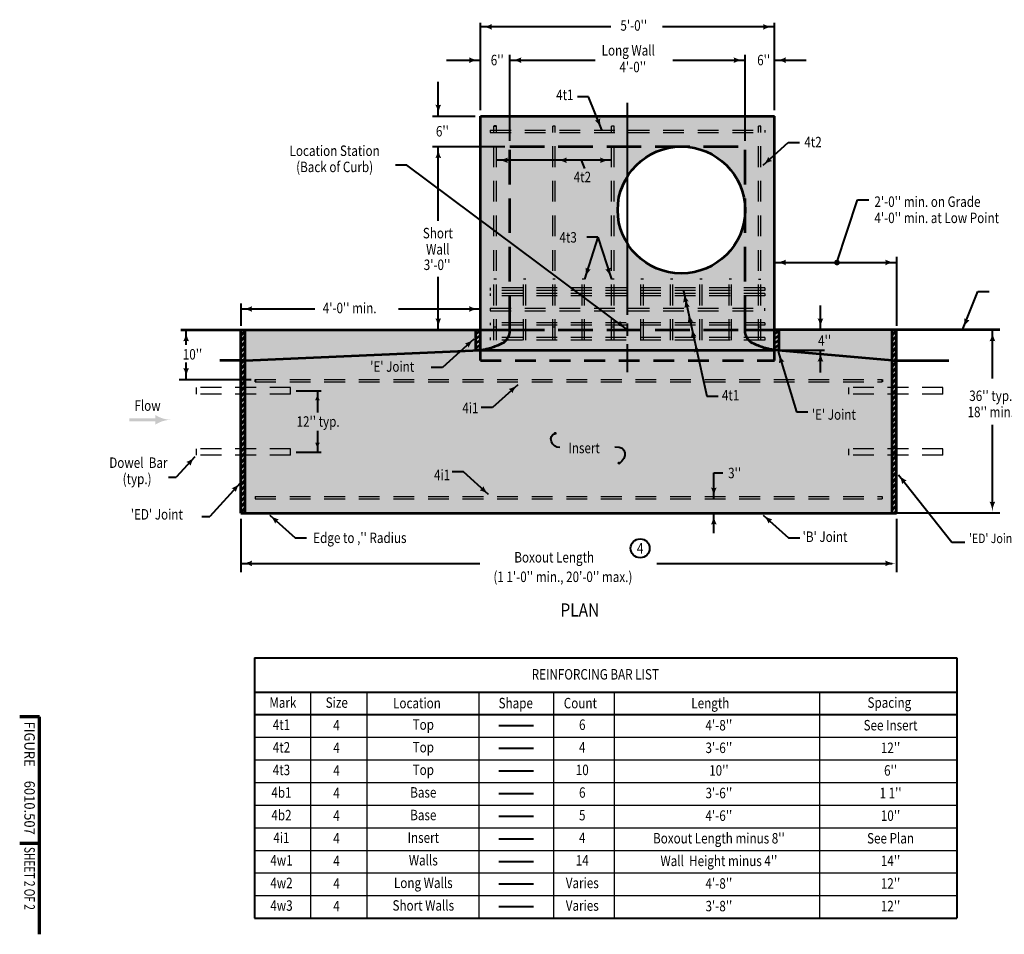
# Model space of a CAD drawing. Units: feet. Extents: x -2137151 to -2130416, y -2138504 to -2136549.
# Drawn here: x -2133551 to -2131481, y -2138504 to -2136582 of the extents above; entities that cross this region are included whole.
import ezdxf
from ezdxf.enums import TextEntityAlignment as Align

# ---------------------------------------------------------------- set-up
doc = ezdxf.new("R2010")
doc.units = ezdxf.units.FT
doc.header["$MEASUREMENT"] = 0
doc.linetypes.add('DGN Style 2', pattern=[72.71125580369564, 43.62675348221738, -29.08450232147825])
doc.linetypes.add('DGN Style 3', pattern=[101.79575812517389, 72.71125580369564, -29.08450232147825])
for name, color, linetype, lineweight in [('C_DTAL_TEXT', 7, 'Continuous', 30), ('dsnCellElements', 7, 'Continuous', 0), ('Level 1', 7, 'Continuous', 0)]:
    doc.layers.add(name, color=color, linetype=linetype, lineweight=lineweight)
doc.styles.add('Style-font001', font='font001.shx')
doc.styles.add('Style-STANDARD', font='STANDARD.shx')

# ---------------------------------------------------------------- blocks, each defined once
blk = doc.blocks.new('LT')
at = {"layer": 'dsnCellElements', "linetype": 'Continuous', "lineweight": 30}
blk.add_hatch(color=7, dxfattribs=at).paths.add_polyline_path([(-19.9999598171562, 4.999989430420101, -0.155999993748054), (-19.99996127793565, -4.999988804105669, -0.1231056342685341), (4.656612873077393e-10, -2.134591341018677e-06, -0.1231056342685341)])
blk = doc.blocks.new('ARRWRT')
at = {"layer": 'dsnCellElements', "linetype": 'Continuous', "lineweight": 30}
blk.add_hatch(color=7, dxfattribs=at).paths.add_polyline_path([(-0.0002164106369396905, -0.0001655887405620888, -0.1317858163503791), (-31.88609600360097, 9.97210527212075), (-31.885936228, 9.99998), (-31.885936228, 2.999994), (-86.88582622800001, 2.999994), (-86.88582622800001, -2.999994), (-31.885936228, -2.999994), (-31.885936228, -9.99998), (-31.88609600360101, -9.972105272120762, -0.1317858163503791), (-0.000216410636981891, 0.0001655887405620888), (0, 0)], is_closed=False)

msp = doc.modelspace()

# ---------------------------------------------------------------- hatches: boundary and pattern name
at = {"linetype": 'Continuous', "lineweight": 40}
h = msp.add_hatch(color=253, dxfattribs=at)
h.paths.add_polyline_path([(-2132582.377901718, -2137297.593376773), (-2132582.377901718, -2137276.202138437), (-2132582.377901718, -2136784.306314108), (-2131964.335103718, -2136784.306314108), (-2131964.335103718, -2137276.202138437), (-2131964.335103718, -2137297.593376773)])
h.paths.add_polyline_path([(-2132520.573621918, -2137233.432493941), (-2132520.573621918, -2136848.467196941), (-2132026.139383518, -2136848.467196941), (-2132026.139383518, -2137233.432493941)], flags=16)
h = msp.add_hatch(color=7)
edge = h.paths.add_edge_path()
edge.add_ellipse((-2132160.048656418, -2136981.687365737), major_axis=(133.9092728999995, 0), ratio=0.9948539478329139, start_angle=-269.9998951284267, end_angle=0, ccw=False)
edge.add_line((-2132160.048901519, -2136848.467196941), (-2132520.573621918, -2136848.467196941))
edge.add_line((-2132520.573621918, -2136848.467196941), (-2132520.573621918, -2137233.432493941))
edge.add_line((-2132520.573621918, -2137233.432493941), (-2132026.139383518, -2137233.432493941))
edge.add_line((-2132026.139383518, -2137233.432493941), (-2132026.139383518, -2136981.687365737))
h = msp.add_hatch(color=7)
edge = h.paths.add_edge_path()
edge.add_line((-2132026.139383518, -2136981.687365737), (-2132026.139383518, -2136848.467196941))
edge.add_line((-2132026.139383518, -2136848.467196941), (-2132160.048411316, -2136848.467196941))
edge.add_ellipse((-2132160.048656418, -2136981.687365737), major_axis=(133.9092728999995, 0), ratio=0.9948539478329139, start_angle=0, end_angle=89.99989512842672, ccw=False)
h = msp.add_hatch(color=7)
edge = h.paths.add_edge_path()
edge.add_arc((-2131832.892224588, -2137091.975773822), 6.020689421844483, 0, 360)
msp.add_hatch(color=254).paths.add_polyline_path([(-2133086.494810619, -2137618.39779094), (-2133086.494810619, -2137233.432493941), (-2132582.377901718, -2137233.432493941), (-2132582.377901718, -2137276.202138437), (-2132582.377901718, -2137297.593376773), (-2131964.335103718, -2137297.593376773), (-2131964.335103718, -2137276.202138437), (-2131964.335103718, -2137233.432493941), (-2131707.435314015, -2137233.432493941), (-2131707.435314015, -2137618.39779094)])
at = {"layer": 'Level 1', "linetype": 'Continuous', "lineweight": 53}
h = msp.add_hatch(color=7, dxfattribs=at)
edge = h.paths.add_edge_path()
edge.add_ellipse((-2132425.209986022, -2137450.946606026), major_axis=(3.207941116287907, -0.9957473490185964), ratio=0.9285551127803934, start_angle=0, end_angle=360)
h = msp.add_hatch(color=7, dxfattribs=at)
edge = h.paths.add_edge_path()
edge.add_ellipse((-2132291.230593412, -2137513.404971393), major_axis=(2.869610885378138, -1.745775574112368), ratio=0.9285551127803934, start_angle=0, end_angle=360)

# ---------------------------------------------------------------- linework, layer by layer
at = {"lineweight": 40}
for p, q in [((-2132273.356502718, -2137202.109663336), (-2132273.356502718, -2136756.401754289)), ((-2132273.356502718, -2137246.007649779), (-2132273.356502718, -2137219.866152234)), ((-2132260.285753945, -2137233.432493941), (-2132286.42725149, -2137233.432493941)), ((-2132273.356502718, -2137322.096979158), (-2132273.356502718, -2137263.517520776))]:
    msp.add_line(p, q, dxfattribs=at)
at = {"layer": 'Level 1', "color": 7, "linetype": 'Continuous', "lineweight": 40}
for p, q in [((-2132582.377901718, -2136772.090976635), (-2132582.377901718, -2136588.162424731)), ((-2132308.180507403, -2136596.704421102), (-2132582.377901718, -2136596.704421102)), ((-2131964.335103719, -2136596.704421102), (-2132199.846955807, -2136596.704421102)), ((-2131964.335103718, -2136772.090976635), (-2131964.335103718, -2136588.162424731)), ((-2132653.664896387, -2136666.727622502), (-2132582.377901718, -2136666.727622502)), ((-2132520.573621918, -2136836.251859469), (-2132520.573621918, -2136655.735729705)), ((-2132520.573621918, -2136666.727622502), (-2132341.586498052, -2136666.727622502)), ((-2132177.765029785, -2136666.727622502), (-2132026.139383518, -2136666.727622502)), ((-2132026.139383518, -2136836.251859469), (-2132026.139383518, -2136655.735729705)), ((-2131964.335103718, -2136666.727622502), (-2131897.468713481, -2136666.727622502)), ((-2132671.171854456, -2136784.306314108), (-2132671.171854456, -2136712.056288353)), ((-2132355.25289552, -2136743.603856759), (-2132378.738032594, -2136743.603856759)), ((-2132327.319216473, -2136813.388759972), (-2132355.25289552, -2136743.603856759)), ((-2132683.007046549, -2136784.306314108), (-2132593.352424005, -2136784.306314108)), ((-2132683.007046549, -2136848.467196941), (-2132531.548144205, -2136848.467196941)), ((-2132671.171854456, -2137004.452577534), (-2132671.171854456, -2136848.467196941)), ((-2131988.439328921, -2136887.393730091), (-2131935.290534125, -2136839.706736258)), ((-2131935.290534125, -2136839.706736258), (-2131911.80539705, -2136839.706736258)), ((-2132737.467134163, -2136887.386142481), (-2132760.952271238, -2136887.386142481)), ((-2132273.356502718, -2137233.432493941), (-2132737.467134163, -2136887.386142481)), ((-2132306.833820944, -2136877.041385753), (-2132548.900583493, -2136877.041385753)), ((-2132362.728695441, -2136894.409081791), (-2132369.680681108, -2136877.041385753)), ((-2131832.892224588, -2137091.975773822), (-2131789.599435837, -2136960.522335755)), ((-2131789.599435837, -2136960.522335755), (-2131766.114298763, -2136960.522335755)), ((-2132335.456731301, -2137039.010607905), (-2132363.487744094, -2137127.225600636)), ((-2132335.456731301, -2137039.010607905), (-2132358.941868376, -2137039.010607905)), ((-2132335.456731301, -2137039.010607905), (-2132306.833820944, -2137127.225600636)), ((-2131707.435314015, -2137079.735414515), (-2131707.435314015, -2137224.800867393)), ((-2131964.335103718, -2137091.815954228), (-2131707.435314015, -2137091.815954228)), ((-2132671.171854456, -2137233.432493941), (-2132671.171854456, -2137122.27427991)), ((-2132155.744880882, -2137151.397105143), (-2132106.268699847, -2137373.083994718)), ((-2131568.770467667, -2137233.354759333), (-2131536.507650291, -2137152.754649904)), ((-2131536.507650291, -2137152.754649903), (-2131513.022513216, -2137152.754649903)), ((-2133086.494810619, -2137177.961684837), (-2133086.494810619, -2137224.800867393)), ((-2131867.653851865, -2137233.432493941), (-2131867.653851865, -2137182.360965744)), ((-2133086.494810619, -2137189.623072546), (-2132930.520670678, -2137189.623072546)), ((-2132754.808934552, -2137189.623072546), (-2132582.377901718, -2137189.623072546)), ((-2133201.181536712, -2137265.242592451), (-2133201.181536712, -2137233.448164017)), ((-2132582.433101717, -2137233.432493941), (-2132582.838193038, -2137233.432493941)), ((-2132582.377901718, -2137233.37335266), (-2132582.377901718, -2137233.156803802)), ((-2131506.042500971, -2137335.340551164), (-2131506.042500971, -2137233.432493941)), ((-2132596.178505422, -2137253.006166668), (-2132662.5533032, -2137312.560001981)), ((-2131956.412500401, -2137279.063654136), (-2131917.834701787, -2137405.686549287)), ((-2131949.09840635, -2137276.202138437), (-2131859.443783805, -2137276.202138437)), ((-2131867.653851865, -2137322.812725176), (-2131867.653851865, -2137276.202138437)), ((-2133201.181534459, -2137337.78542593), (-2133201.181534459, -2137302.046058124)), ((-2132662.5533032, -2137312.560001981), (-2132686.038440275, -2137312.560001981)), ((-2133215.567998031, -2137337.801094948), (-2133064.401755099, -2137337.801094948)), ((-2132504.21895159, -2137348.945269219), (-2132557.367746386, -2137396.632263052)), ((-2132969.659724439, -2137361.793604786), (-2132917.2609335, -2137361.793604786)), ((-2132925.165614926, -2137361.793604786), (-2132925.165614926, -2137407.130523956)), ((-2132106.268699847, -2137373.083994718), (-2132082.783562772, -2137373.083994718)), ((-2132557.367746386, -2137396.632263052), (-2132580.852883461, -2137396.632263052)), ((-2131917.834701787, -2137405.686549287), (-2131894.349564712, -2137405.686549287)), ((-2131506.042500971, -2137604.761938242), (-2131506.042500971, -2137433.147669483)), ((-2132925.165614926, -2137445.525884625), (-2132925.165614926, -2137490.143604786)), ((-2132969.659724439, -2137490.143604786), (-2132917.2609335, -2137490.143604786)), ((-2133182.926303856, -2137500.144168366), (-2133221.854592752, -2137542.897173723)), ((-2132618.362694065, -2137531.817167837), (-2132641.847831139, -2137531.817167837)), ((-2132565.213899269, -2137579.504161671), (-2132618.362694065, -2137531.817167838)), ((-2132091.839783599, -2137588.879275846), (-2132091.839783599, -2137533.997236346)), ((-2132091.839783599, -2137533.997236346), (-2132072.87871586, -2137533.997236346)), ((-2131703.268412478, -2137537.908920283), (-2131591.49003451, -2137679.908982636)), ((-2133238.335734032, -2137542.897173723), (-2133221.854592752, -2137542.897173723)), ((-2133087.696270708, -2137555.29031461), (-2133151.678218495, -2137625.558508614)), ((-2132091.839783599, -2137660.858034248), (-2132091.839783599, -2137618.39779094)), ((-2131490.205984744, -2137618.39779094), (-2131707.435314015, -2137618.39779094)), ((-2133168.159359774, -2137625.558508614), (-2133151.678218495, -2137625.558508614)), ((-2133086.494810619, -2137630.903784662), (-2133086.494810619, -2137742.352904344)), ((-2133025.044391779, -2137622.918490609), (-2132971.895596983, -2137670.605484442)), ((-2131987.760071966, -2137622.918490609), (-2131934.61127717, -2137670.605484442)), ((-2131707.435314015, -2137630.903784662), (-2131707.435314015, -2137742.352904344)), ((-2132971.895596983, -2137670.605484443), (-2132948.410459908, -2137670.605484443)), ((-2131934.61127717, -2137670.605484443), (-2131911.126140095, -2137670.605484443)), ((-2131930.118403455, -2137671.956976119), (-2131930.158403455, -2137671.956976119)), ((-2131591.49003451, -2137679.908982636), (-2131563.82106594, -2137679.908982636)), ((-2133086.494810619, -2137724.202682481), (-2132583.504426778, -2137724.202682481)), ((-2132211.327190266, -2137724.202682481), (-2131717.117984517, -2137724.202682481)), ((-2133057.304252993, -2137922.530785393), (-2131581.11478931, -2137922.530785393)), ((-2133057.304252993, -2137922.530785393), (-2133057.304252993, -2138469.817654974)), ((-2131581.11478931, -2137922.530785393), (-2131581.11478931, -2138469.817654974)), ((-2133057.304252993, -2137994.561757374), (-2131581.11478931, -2137994.561757374)), ((-2133057.304252993, -2138042.087347134), (-2131581.11478931, -2138042.087347134)), ((-2132543.868851455, -2138065.163198591), (-2132470.932698152, -2138065.163198591)), ((-2132543.868851455, -2138112.688788351), (-2132470.932698152, -2138112.688788351)), ((-2132543.868851455, -2138160.214378111), (-2132470.932698152, -2138160.214378111)), ((-2132543.868851455, -2138207.739967871), (-2132470.932698152, -2138207.739967871)), ((-2132543.868851455, -2138255.265557631), (-2132470.932698152, -2138255.265557631)), ((-2132543.868851455, -2138302.791147391), (-2132470.932698152, -2138302.791147391)), ((-2132543.868851455, -2138350.316737151), (-2132470.932698152, -2138350.316737151)), ((-2132543.868851455, -2138397.842326911), (-2132470.932698152, -2138397.842326911)), ((-2132543.868851455, -2138445.367916671), (-2132470.932698152, -2138445.367916671)), ((-2133057.304252993, -2138469.817654973), (-2131581.11478931, -2138469.817654973))]:
    msp.add_line(p, q, dxfattribs=at)
at = {"layer": 'Level 1', "color": 7, "linetype": 'Continuous', "lineweight": 53}
for p, q in [((-2132582.377901718, -2136784.306314108), (-2131964.335103718, -2136784.306314108)), ((-2132582.377901718, -2137276.202138437), (-2132582.377901718, -2136784.306314108)), ((-2131964.335103718, -2137276.202138437), (-2131964.335103718, -2136784.306314108)), ((-2133212.42771153, -2137233.432493941), (-2132582.377901718, -2137233.432493941)), ((-2133086.494810619, -2137618.39779094), (-2133086.494810619, -2137233.432493941)), ((-2133086.494810619, -2137233.506118669), (-2133086.420805054, -2137233.432493941)), ((-2133086.494810619, -2137245.100073715), (-2133076.812140117, -2137235.46723074)), ((-2133086.494810619, -2137256.694028761), (-2133076.812140117, -2137247.061185786)), ((-2133076.812140117, -2137618.39779094), (-2133076.812140117, -2137233.432493941)), ((-2132592.059503387, -2137276.202138437), (-2132592.06057222, -2137233.432493941)), ((-2132592.06057222, -2137233.432493941), (-2132582.377901718, -2137233.432493941)), ((-2132592.06057222, -2137241.671648995), (-2132582.377901718, -2137234.539246112)), ((-2132592.06057222, -2137251.755391003), (-2132582.377901718, -2137244.622988119)), ((-2131490.205984744, -2137233.432493941), (-2131964.335103718, -2137233.432493941)), ((-2131964.335103718, -2137233.432493941), (-2131954.652433216, -2137233.432493941)), ((-2131964.335103718, -2137241.671648995), (-2131954.652433216, -2137234.539246112)), ((-2131964.335103718, -2137251.755391003), (-2131954.652433216, -2137244.622988119)), ((-2131954.668522283, -2137276.202138437), (-2131954.668522283, -2137233.432493941)), ((-2131717.117984517, -2137618.39779094), (-2131717.117984517, -2137233.432493941)), ((-2131717.117984517, -2137244.565825076), (-2131707.435314015, -2137234.932982102)), ((-2131717.117984517, -2137256.159780122), (-2131707.435314015, -2137246.526937148)), ((-2131707.435314015, -2137618.39779094), (-2131707.435314015, -2137233.432493941)), ((-2133086.494810619, -2137268.287983805), (-2133076.812140117, -2137258.655140831)), ((-2132592.06057222, -2137261.47021562), (-2132582.377901718, -2137254.337812737)), ((-2132592.06057222, -2137271.553957627), (-2132582.377901718, -2137264.380563923)), ((-2131964.335103718, -2137261.47021562), (-2131954.652433216, -2137254.337812737)), ((-2131964.335103718, -2137271.553957627), (-2131954.652433216, -2137264.380563923)), ((-2131717.117984517, -2137267.753735167), (-2131707.435314015, -2137258.120892193)), ((-2133086.494810619, -2137279.881938851), (-2133076.812140117, -2137270.249095877)), ((-2133086.494810619, -2137291.475893897), (-2133076.812140117, -2137281.843050923)), ((-2133076.812140117, -2137297.593376773), (-2132582.377901718, -2137276.202138437)), ((-2132582.377901718, -2137276.202138437), (-2132592.059503387, -2137276.202138437)), ((-2132584.778963319, -2137276.202138437), (-2132582.377901718, -2137274.423315108)), ((-2132582.377901718, -2137276.202138437), (-2131964.335103718, -2137276.202138437)), ((-2131717.117984517, -2137297.593376773), (-2131964.335103718, -2137276.202138437)), ((-2131954.652433216, -2137276.202138437), (-2131964.334034885, -2137276.202138437)), ((-2131957.053494816, -2137276.202138437), (-2131954.652433216, -2137274.423315108)), ((-2131717.117984517, -2137279.347690213), (-2131707.435314015, -2137269.714847239)), ((-2131717.117984517, -2137290.941645259), (-2131707.435314015, -2137281.308802284)), ((-2133076.812140117, -2137297.593376773), (-2133130.317174502, -2137297.593376773)), ((-2133086.494810619, -2137303.884426333), (-2133080.171219531, -2137297.593376773)), ((-2133086.494810619, -2137315.478381379), (-2133076.812140117, -2137305.845538403)), ((-2133080.990010461, -2137297.593376773), (-2133076.812140117, -2137293.437005969)), ((-2131717.117984517, -2137297.593376773), (-2131598.018232355, -2137297.593376773)), ((-2131717.117984517, -2137298.912195737), (-2131715.792343738, -2137297.593376773)), ((-2131717.117984517, -2137310.506150783), (-2131707.435314015, -2137300.873307808)), ((-2131712.15019649, -2137297.593376773), (-2131707.435314015, -2137292.90275733)), ((-2133086.494810619, -2137327.072336424), (-2133076.812140117, -2137317.43949345)), ((-2133086.494810619, -2137338.666291471), (-2133076.812140117, -2137329.033448495)), ((-2131717.117984517, -2137322.100105829), (-2131707.435314015, -2137312.467262854)), ((-2131717.117984517, -2137333.694060875), (-2131707.435314015, -2137324.0612179)), ((-2133086.494810619, -2137350.260246516), (-2133076.812140117, -2137340.627403541)), ((-2133086.494810619, -2137361.854201562), (-2133076.812140117, -2137352.221358587)), ((-2131717.117984517, -2137345.28801592), (-2131707.435314015, -2137335.655172946)), ((-2131717.117984517, -2137356.881970966), (-2131707.435314015, -2137347.249127991)), ((-2133086.494810619, -2137373.448156607), (-2133076.812140117, -2137363.815313633)), ((-2131717.117984517, -2137368.475926011), (-2131707.435314015, -2137358.843083037)), ((-2131717.117984517, -2137380.069881057), (-2131707.435314015, -2137370.437038082)), ((-2133086.494810619, -2137385.042111652), (-2133076.812140117, -2137375.409268679)), ((-2133086.494810619, -2137396.636066698), (-2133076.812140117, -2137387.003223724)), ((-2131717.117984517, -2137391.663836103), (-2131707.435314015, -2137382.030993129)), ((-2131717.117984517, -2137403.257791148), (-2131707.435314015, -2137393.624948174)), ((-2133086.494810619, -2137408.230021744), (-2133076.812140117, -2137398.59717877)), ((-2133086.494810619, -2137419.823976791), (-2133076.812140117, -2137410.191133816)), ((-2131717.117984517, -2137414.851746195), (-2131707.435314015, -2137405.21890322)), ((-2133086.494810619, -2137431.417931836), (-2133076.812140117, -2137421.785088861)), ((-2133086.494810619, -2137443.011886882), (-2133076.812140117, -2137433.379043907)), ((-2131717.117984517, -2137426.445701241), (-2131707.435314015, -2137416.812858266)), ((-2131717.117984517, -2137438.039656286), (-2131707.435314015, -2137428.406813311)), ((-2133086.494810619, -2137454.605841927), (-2133076.812140117, -2137444.972998953)), ((-2131717.117984517, -2137449.633611331), (-2131707.435314015, -2137440.000768357)), ((-2131717.117984517, -2137461.227566377), (-2131707.435314015, -2137451.594723403)), ((-2133086.494810619, -2137466.199796973), (-2133076.812140117, -2137456.566953998)), ((-2133086.494810619, -2137477.793752019), (-2133076.812140117, -2137468.160909044)), ((-2131717.117984517, -2137472.821521423), (-2131707.435314015, -2137463.188678449)), ((-2131717.117984517, -2137484.415476469), (-2131707.435314015, -2137474.782633495)), ((-2133086.494810619, -2137489.387707064), (-2133076.812140117, -2137479.75486409)), ((-2133086.494810619, -2137500.98166211), (-2133076.812140117, -2137491.348819136)), ((-2131717.117984517, -2137496.009431515), (-2131707.435314015, -2137486.37658854)), ((-2133086.494810619, -2137512.575617156), (-2133076.812140117, -2137502.942774181)), ((-2133086.494810619, -2137524.169572201), (-2133076.812140117, -2137514.536729228)), ((-2131717.117984517, -2137507.603386561), (-2131707.435314015, -2137497.970543587)), ((-2131717.117984517, -2137519.197341606), (-2131707.435314015, -2137509.564498631)), ((-2133086.494810619, -2137535.763527247), (-2133076.812140117, -2137526.130684272)), ((-2133086.494810619, -2137547.357482293), (-2133076.812140117, -2137537.724639318)), ((-2131717.117984517, -2137530.791296652), (-2131707.435314015, -2137521.158453677)), ((-2131717.117984517, -2137542.385251698), (-2131707.435314015, -2137532.752408723)), ((-2133086.494810619, -2137558.951437338), (-2133076.812140117, -2137549.318594364)), ((-2131717.117984517, -2137553.979206743), (-2131707.435314015, -2137544.346363768)), ((-2131717.117984517, -2137565.573161789), (-2131707.435314015, -2137555.940318814)), ((-2133086.494810619, -2137570.545392384), (-2133076.812140117, -2137560.91254941)), ((-2133086.494810619, -2137582.13934743), (-2133076.812140117, -2137572.506504456)), ((-2131717.117984517, -2137577.167116835), (-2131707.435314015, -2137567.53427386)), ((-2131717.117984517, -2137588.761071881), (-2131707.435314015, -2137579.128228906)), ((-2133086.494810619, -2137593.733302476), (-2133076.812140117, -2137584.100459501)), ((-2133086.494810619, -2137605.327257521), (-2133076.812140117, -2137595.694414548)), ((-2131717.117984517, -2137600.355026926), (-2131707.435314015, -2137590.722183952)), ((-2133086.494810619, -2137616.921212567), (-2133076.812140117, -2137607.288369592)), ((-2133086.494810619, -2137618.39779094), (-2131707.435314015, -2137618.39779094)), ((-2131717.117984517, -2137611.948981971), (-2131707.435314015, -2137602.316138998)), ((-2131711.946224292, -2137618.39779094), (-2131707.435314015, -2137613.910094043))]:
    msp.add_line(p, q, dxfattribs=at)
at = {"layer": 'Level 1', "color": 7, "linetype": 'DGN Style 2', "lineweight": 30}
for p, q in [((-2132561.772354832, -2136813.824829202), (-2132561.772354832, -2136818.948681848)), ((-2132561.772354832, -2136813.824829202), (-2131984.940650602, -2136813.824829202)), ((-2132554.050940142, -2137254.810900101), (-2132554.050940142, -2136805.697552444)), ((-2132548.900583493, -2137254.810900101), (-2132548.900583493, -2136805.697552444)), ((-2132425.292023894, -2136805.697552444), (-2132430.442380543, -2136805.697552444)), ((-2132430.442380543, -2137254.810900101), (-2132430.442380543, -2136805.697552444)), ((-2132425.292023894, -2137254.810900101), (-2132425.292023894, -2136805.697552444)), ((-2132301.683464295, -2136805.697552444), (-2132306.833820944, -2136805.697552444)), ((-2132306.833820944, -2137254.810900101), (-2132306.833820944, -2136805.697552444)), ((-2132301.683464295, -2137254.810900101), (-2132301.683464295, -2136805.697552444)), ((-2131997.812421943, -2137254.810900101), (-2131997.812421943, -2136805.697552444)), ((-2131992.662065292, -2136805.697552444), (-2131997.812421943, -2136805.697552444)), ((-2131992.662065292, -2137254.810900101), (-2131992.662065292, -2136805.697552444)), ((-2131984.940650602, -2136813.824829202), (-2131984.940650602, -2136818.948681848)), ((-2132561.772354832, -2136818.948681848), (-2131984.940650602, -2136818.948681848)), ((-2132548.900583493, -2137127.225600636), (-2132554.050940142, -2137127.225600636)), ((-2132487.096303693, -2137127.225600636), (-2132492.246660342, -2137127.225600636)), ((-2132492.246660342, -2137254.810900101), (-2132492.246660342, -2137127.225600636)), ((-2132487.096303693, -2137254.810900101), (-2132487.096303693, -2137127.225600636)), ((-2132425.292023893, -2137127.225600636), (-2132430.442380543, -2137127.225600636)), ((-2132363.487744094, -2137127.225600636), (-2132368.638100743, -2137127.225600636)), ((-2132368.638100743, -2137254.810900101), (-2132368.638100743, -2137127.225600636)), ((-2132363.487744093, -2137254.810900101), (-2132363.487744093, -2137127.225600636)), ((-2132301.683464294, -2137127.225600636), (-2132306.833820944, -2137127.225600636)), ((-2132239.879184495, -2137127.225600636), (-2132245.029541144, -2137127.225600636)), ((-2132245.029541144, -2137254.810900101), (-2132245.029541144, -2137127.225600636)), ((-2132239.879184494, -2137254.810900101), (-2132239.879184494, -2137127.225600636)), ((-2132178.074904695, -2137127.225600636), (-2132183.225261344, -2137127.225600636)), ((-2132183.225261344, -2137254.810900101), (-2132183.225261344, -2137127.225600636)), ((-2132178.074904695, -2137254.810900101), (-2132178.074904695, -2137127.225600636)), ((-2132116.270624895, -2137127.225600636), (-2132121.420981545, -2137127.225600636)), ((-2132121.420981545, -2137254.810900101), (-2132121.420981545, -2137127.225600636)), ((-2132116.270624895, -2137254.810900101), (-2132116.270624895, -2137127.225600636)), ((-2132054.466345096, -2137127.225600636), (-2132059.616701745, -2137127.225600636)), ((-2132059.616701745, -2137254.810900101), (-2132059.616701745, -2137127.225600636)), ((-2132054.466345095, -2137254.810900101), (-2132054.466345095, -2137127.225600636)), ((-2131997.812421943, -2137127.225600636), (-2131992.662065292, -2137127.225600636)), ((-2132561.772354832, -2137145.331278625), (-2132561.772354832, -2137150.455131272)), ((-2131984.940650602, -2137145.331278626), (-2132561.772354832, -2137145.331278626)), ((-2131984.940650602, -2137150.455131272), (-2132561.772354832, -2137150.455131272)), ((-2132561.772354832, -2137157.120092987), (-2132561.772354832, -2137162.243945633)), ((-2131984.940650602, -2137157.120092987), (-2132561.772354832, -2137157.120092987)), ((-2131984.940650602, -2137162.243945633), (-2132561.772354832, -2137162.243945633)), ((-2131984.940650602, -2137145.331278625), (-2131984.940650602, -2137150.455131272)), ((-2131984.940650602, -2137157.120092986), (-2131984.940650602, -2137162.243945633)), ((-2132561.772354832, -2137188.100923121), (-2132561.772354832, -2137193.224775767)), ((-2132561.772354832, -2137188.100923121), (-2131984.940650602, -2137188.100923121)), ((-2132561.772354832, -2137193.224775767), (-2131984.940650602, -2137193.224775767)), ((-2131984.940650602, -2137193.224775767), (-2131984.940650602, -2137188.100923121)), ((-2132561.772354831, -2137218.637047454), (-2132561.772354831, -2137223.760900101)), ((-2131984.940650602, -2137218.637047455), (-2132561.772354831, -2137218.637047455)), ((-2131984.940650602, -2137223.760900101), (-2132561.772354831, -2137223.760900101)), ((-2132548.900583493, -2137227.9403298), (-2132554.050940142, -2137227.9403298)), ((-2132425.292023893, -2137227.9403298), (-2132430.442380543, -2137227.9403298)), ((-2132301.683464294, -2137227.9403298), (-2132306.833820944, -2137227.9403298)), ((-2131992.662065293, -2137227.9403298), (-2131997.812421943, -2137227.9403298)), ((-2131984.940650602, -2137218.637047454), (-2131984.940650602, -2137223.760900101)), ((-2132561.772354832, -2137249.687047454), (-2132561.772354832, -2137254.810900101)), ((-2131984.940650602, -2137249.687047455), (-2132561.772354832, -2137249.687047455)), ((-2131984.940650602, -2137254.810900101), (-2132561.772354832, -2137254.810900101)), ((-2131984.940650602, -2137249.687047454), (-2131984.940650602, -2137254.810900101)), ((-2133056.206593232, -2137337.801094948), (-2131737.723531402, -2137337.801094948)), ((-2133056.206593232, -2137342.924947594), (-2131737.723531402, -2137342.924947594)), ((-2132981.627821464, -2137354.862604786), (-2133180.34027644, -2137354.862604786)), ((-2133180.34027644, -2137354.862604786), (-2133180.34027644, -2137368.724604785)), ((-2132981.627821464, -2137368.724604785), (-2133180.34027644, -2137368.724604785)), ((-2132981.627821464, -2137368.724604785), (-2132981.627821464, -2137354.862604786)), ((-2131808.75406229, -2137354.862604786), (-2131808.75406229, -2137368.724604785)), ((-2131610.041607313, -2137354.862604786), (-2131808.75406229, -2137354.862604786)), ((-2131610.041607313, -2137368.724604785), (-2131808.75406229, -2137368.724604785)), ((-2131610.041607313, -2137368.724604785), (-2131610.041607313, -2137354.862604786)), ((-2132981.627821464, -2137483.212604786), (-2133180.34027644, -2137483.212604786)), ((-2133180.34027644, -2137483.212604786), (-2133180.34027644, -2137497.074604785)), ((-2132981.627821464, -2137497.074604785), (-2133180.34027644, -2137497.074604785)), ((-2132981.627821464, -2137497.074604785), (-2132981.627821464, -2137483.212604786)), ((-2131808.75406229, -2137483.212604786), (-2131808.75406229, -2137497.074604785)), ((-2131610.041607313, -2137483.212604786), (-2131808.75406229, -2137483.212604786)), ((-2131610.041607313, -2137497.074604785), (-2131808.75406229, -2137497.074604785)), ((-2131610.041607313, -2137497.074604785), (-2131610.041607313, -2137483.212604786)), ((-2133056.206593232, -2137583.7554232), (-2133056.206593232, -2137588.879275846)), ((-2133056.206593232, -2137583.7554232), (-2131737.723531402, -2137583.7554232)), ((-2133056.206593232, -2137588.879275846), (-2131737.723531402, -2137588.879275846)), ((-2131737.723531402, -2137583.7554232), (-2131737.723531402, -2137588.879275846))]:
    msp.add_line(p, q, dxfattribs=at)
at = {"layer": 'Level 1', "color": 7, "linetype": 'DGN Style 2', "lineweight": 40}
for p, q in [((-2132548.900583493, -2136805.697552444), (-2132554.050940142, -2136805.697552444)), ((-2133056.206593232, -2137337.801094948), (-2133056.206593232, -2137342.924947594)), ((-2131737.723531402, -2137337.801094948), (-2131737.723531402, -2137342.924947594))]:
    msp.add_line(p, q, dxfattribs=at)
at = {"layer": 'Level 1', "color": 7, "linetype": 'DGN Style 3', "lineweight": 53}
for p, q in [((-2132520.573621918, -2136848.467196941), (-2132026.139383518, -2136848.467196941)), ((-2132520.573621918, -2137233.432493941), (-2132520.573621918, -2136848.467196941)), ((-2132026.139383518, -2137233.432493941), (-2132026.139383518, -2136848.467196941)), ((-2132582.377901718, -2137233.432493941), (-2132520.573621918, -2137233.432493941)), ((-2132520.573621918, -2137233.432493941), (-2132026.139383518, -2137233.432493941)), ((-2132026.139383518, -2137233.432493941), (-2131964.335103718, -2137233.432493941))]:
    msp.add_line(p, q, dxfattribs=at)
at = {"layer": 'Level 1', "color": 7, "linetype": 'DGN Style 2', "lineweight": 53}
for p, q in [((-2132582.377901718, -2137297.593376773), (-2132582.377901718, -2137276.202138437)), ((-2131964.335103718, -2137297.593376773), (-2131964.335103718, -2137276.202138437)), ((-2132582.377901718, -2137297.593376773), (-2131964.335103718, -2137297.593376773))]:
    msp.add_line(p, q, dxfattribs=at)
at = {"layer": 'Level 1', "color": 7, "linetype": 'Continuous', "lineweight": 30}
for p, q in [((-2132939.428264273, -2137994.561757374), (-2132939.428264273, -2138469.817654973)), ((-2132821.552275553, -2137994.561757374), (-2132821.552275553, -2138469.817654973)), ((-2132585.800298113, -2137994.561757374), (-2132585.800298113, -2138469.817654973)), ((-2132428.632313153, -2137994.561757374), (-2132428.632313153, -2138469.817654973)), ((-2132301.321468193, -2137994.561757374), (-2132301.321468193, -2138469.817654973)), ((-2131869.996954008, -2137994.582579), (-2131869.996954008, -2138469.817654973)), ((-2133057.304252993, -2138089.612936893), (-2131581.11478931, -2138089.612936893)), ((-2133057.304252993, -2138137.138526653), (-2131581.11478931, -2138137.138526653)), ((-2133057.304252993, -2138184.664116414), (-2131581.11478931, -2138184.664116414)), ((-2133057.304252993, -2138232.189706173), (-2131581.11478931, -2138232.189706173)), ((-2133057.304252993, -2138279.715295934), (-2131581.11478931, -2138279.715295934)), ((-2133057.304252993, -2138327.240885694), (-2131581.11478931, -2138327.240885694)), ((-2133057.304252993, -2138374.766475454), (-2131581.11478931, -2138374.766475454)), ((-2133057.304252993, -2138422.292065213), (-2131581.11478931, -2138422.292065213))]:
    msp.add_line(p, q, dxfattribs=at)
at = {"layer": 'Level 1', "color": 7, "linetype": 'Continuous', "lineweight": 70}
for p, q in [((-2133509.559, -2138046.64339353), (-2133551.145, -2138046.64339353)), ((-2133509.559, -2138309.579), (-2133509.559, -2138046.643393531)), ((-2133509.559, -2138312.856765455), (-2133551.145, -2138312.856765455)), ((-2133509.559, -2138503.647), (-2133509.559, -2138309.579))]:
    msp.add_line(p, q, dxfattribs=at)
at = {"layer": 'Level 1', "color": 7, "linetype": 'Continuous', "lineweight": 40}
msp.add_circle((-2132246.754383457, -2137692.556776809), 20, dxfattribs=at)
at = {"layer": 'Level 1', "color": 7, "linetype": 'DGN Style 3', "lineweight": 53}
for centre, radius, start, end in [((-2132550.673347159, -2137234.852380276), 30.13319659230209, 304.4194797911277, 2.700796429496331), ((-2132605.491407116, -2137127.638527032), 150.350858878311, 278.843174022312, 298.5475123698498)]:
    msp.add_arc(centre, radius, start, end, dxfattribs=at)
at = {"layer": 'Level 1', "color": 7, "linetype": 'DGN Style 3', "lineweight": 53, "extrusion": (0, 0, -1)}
for centre, radius, start, end in [((2131996.039658276, -2137234.852380276), 30.13319659230209, 304.4194797911277, 2.700796429496331), ((2131941.221598319, -2137127.638527032), 150.350858878311, 278.843174022312, 298.5475123698498)]:
    msp.add_arc(centre, radius, start, end, dxfattribs=at)
at = {"layer": 'Level 1', "color": 7, "linetype": 'Continuous', "lineweight": 53}
msp.add_ellipse((-2132160.048656418, -2136981.687365737), major_axis=(133.9092728999995, 0), ratio=0.9948539478329139, dxfattribs=at)
at = {"layer": 'Level 1', "color": 7, "linetype": 'Continuous', "lineweight": 40}
for points in [[(-2132415.269938157, -2137480.363007512), (-2132433.515325217, -2137481.940651423), (-2132441.801560139, -2137455.670695037), (-2132425.209986022, -2137450.946606026)], [(-2132300.066347424, -2137479.330022817), (-2132272.791002678, -2137476.790386073), (-2132274.149614285, -2137503.191649698), (-2132290.27405645, -2137513.986896584)]]:
    msp.add_open_spline(points, degree=3, dxfattribs=at)
for points in [[(-2132273.395839477, -2137233.318086985), (-2132273.356502718, -2137233.432493941), (-2132273.441462293, -2137233.351379758)], [(-2131964.224703718, -2137233.387029716), (-2131964.335103718, -2137233.357459076), (-2131964.224703718, -2137233.327888436)], [(-2132312.649600349, -2137583.673185718), (-2132312.585859853, -2137583.767456971), (-2132312.68646441, -2137583.714271981)]]:
    msp.add_solid(points, dxfattribs=at)
at = {"layer": 'Level 1', "color": 7, "linetype": 'Continuous', "lineweight": 40, "extrusion": (0, 0, -1)}
for points in [[(2132271.786309423, -2137254.929823558), (2132271.811395722, -2137254.810900101), (2132271.737026311, -2137254.903184346)], [(2132213.124929912, -2137254.929182661), (2132213.097329912, -2137254.810900101), (2132213.069729912, -2137254.929182661)], [(2133076.758219961, -2137448.361091248), (2133076.812140117, -2137448.26087879), (2133076.717404705, -2137448.323927356)]]:
    msp.add_solid(points, dxfattribs=at)

# ---------------------------------------------------------------- block references
at = {"layer": 'C_DTAL_TEXT', "color": 7, "linetype": 'Continuous', "lineweight": 40}
msp.add_blockref('ARRWRT', (-2133233.796623055, -2137422.477719176), dxfattribs=at)
at = {"layer": 'dsnCellElements', "color": 7, "linetype": 'Continuous', "lineweight": 30, "xscale": 1.2, "yscale": 1.2, "zscale": 1.2}
for p, rotation in [((-2132582.377901718, -2136596.704421102), 180), ((-2132520.573621918, -2136666.727625063), 180), ((-2131964.335103718, -2136666.727622502), 180), ((-2132671.171854456, -2136784.306314108), 270), ((-2132327.319216473, -2136813.388759972), 291.8153641205589), ((-2132671.171852203, -2136848.467196941), 90), ((-2132548.900583493, -2136877.041388314), 180), ((-2132424.993738741, -2136877.041388314), 180), ((-2132363.487744094, -2137127.225600636), 251.5111398982517), ((-2132306.83382099, -2137127.225600511), 288.4374495454598), ((-2131964.335103718, -2137091.81595679), 180), ((-2132155.744878683, -2137151.397104652), 102.5811161552466), ((-2132153.200786087, -2137162.905407397), 102.5811161552466), ((-2133086.494810619, -2137189.623075108), 180), ((-2132146.265754854, -2137193.870016536), 102.5811161552466), ((-2132671.171854456, -2137233.432493941), 270), ((-2132273.356502718, -2137233.432493941), 323.4579619738647), ((-2132139.353902705, -2137224.839807902), 102.5811161552466), ((-2131867.653851865, -2137233.432493941), 270), ((-2133201.181536866, -2137233.432493941), 90), ((-2131506.042500971, -2137233.432493941), 90), ((-2132132.324795725, -2137256.335002633), 102.5811161552466), ((-2131956.41249825, -2137279.063653465), 107.3133775759373), ((-2131867.653849612, -2137276.202138437), 90), ((-2133201.181534305, -2137337.801094949), 270), ((-2133180.34027644, -2137497.074604785), 48.46955035100532), ((-2133085.110243293, -2137552.220751029), 48.46955035100532), ((-2132562.255777758, -2137582.216960273), 318.4695503510053), ((-2132091.839781038, -2137588.879275845), 270), ((-2131506.188578736, -2137618.475585357), 270), ((-2133028.113955359, -2137620.332463193), 138.4695503510053), ((-2132091.839781346, -2137618.39779094), 90), ((-2131990.718193477, -2137620.205692007), 138.4695503510053), ((-2133086.494810619, -2137724.202680228), 180)]:
    msp.add_blockref('LT', p, dxfattribs=dict(at, rotation=rotation))
for p in [(-2131964.335103719, -2136596.70441854), (-2132582.377901718, -2136666.727622502), (-2132026.139383518, -2136666.727624754), (-2132306.833820944, -2136877.041383191), (-2131707.435314015, -2137091.815954228), (-2132582.377901718, -2137189.623072546), (-2131707.435314015, -2137724.202682481)]:
    msp.add_blockref('LT', p, dxfattribs=at)
at = {"layer": 'dsnCellElements', "color": 7, "linetype": 'Continuous', "lineweight": 30, "extrusion": (0, 0, -1), "xscale": 1.2, "yscale": 1.2, "zscale": 1.2}
for p, rotation in [((2131991.397450432, -2136890.106528693), 318.4695503510053), ((2131568.770467667, -2137233.354759333), 291.8153641205589), ((2132593.22038391, -2137250.293368066), 138.4695503510053), ((2132501.260830079, -2137346.232470617), 138.4695503510053), ((2131705.764714439, -2137534.765954224), 52.53411791298095)]:
    msp.add_blockref('LT', p, dxfattribs=dict(at, rotation=rotation))
at = {"layer": 'dsnCellElements', "color": 7, "linetype": 'Continuous', "lineweight": 30}
for p, rotation in [((-2132925.165614926, -2137361.793604786), 90), ((-2132925.165614926, -2137490.143604786), 270)]:
    msp.add_blockref('LT', p, dxfattribs=dict(at, rotation=rotation))

# ---------------------------------------------------------------- texts
at = {"layer": 'Level 1', "color": 7, "linetype": 'Continuous', "lineweight": 40, "style": 'Style-font001', "width": 0.8181818181818182}
for s, p in [("5'-0''", (-2132288.27258081, -2136593.82113835)), ('Long Wall', (-2132327.664148476, -2136645.991662191)), ("4'-0''", (-2132290.164946644, -2136681.165540373)), ('4t3', (-2132416.377492241, -2137039.028132496)), ("3'-0''", (-2132701.700517338, -2137096.715158443)), ("4'-0'' min.", (-2132914.052878064, -2137187.55831513)), ("10''", (-2133208.238334375, -2137284.812460101)), ('Flow', (-2133309.988303692, -2137392.621865254)), ("12'' typ.", (-2132969.088431544, -2137426.05448882)), ('Boxout Length', (-2132511.274063515, -2137711.353950392)), ("(1 1'-0'' min., 20'-0'' max.)", (-2132555.201997546, -2137752.327202661))]:
    msp.add_text(s, height=22, dxfattribs=at).set_placement(p, align=Align.MIDDLE_LEFT)
for s, p in [("6''", (-2132533.565859892, -2136666.491281489)), ("6''", (-2131973.402129687, -2136666.491281489)), ("6''", (-2132648.807246096, -2136816.092265411)), ("4''", (-2131845.289243506, -2137255.911484074)), ("3''", (-2132034.532347249, -2137534.297303161))]:
    msp.add_text(s, height=22, dxfattribs=at).set_placement(p, align=Align.MIDDLE_RIGHT)
at = {"layer": 'Level 1', "color": 7, "linetype": 'Continuous', "lineweight": 40, "style": 'Style-font001', "width": 0.8181818181818189}
msp.add_text('4', height=21.99999999999995, dxfattribs=at).set_placement((-2132246.754383457, -2137692.556776809), align=Align.MIDDLE_CENTER)
at = {"layer": 'Level 1', "color": 7, "linetype": 'Continuous', "lineweight": 80, "style": 'Style-font001', "width": 0.8615535997691529}
msp.add_text('PLAN', height=27.724, dxfattribs=at).set_placement((-2132373.505027094, -2137822.120861501), align=Align.MIDDLE_CENTER)
at = {"layer": 'Level 1', "color": 7, "linetype": 'Continuous', "lineweight": 40, "style": 'Style-font001', "width": 0.8181818181818182}
for s, rotation, p in [('REINFORCING BAR LIST', 359.9999944730337, (-2132474.706296418, -2137946.306804582)), ('Mark', 359.9999944730337, (-2133026.282621722, -2138005.695985116)), ('Size', 359.9999944730336, (-2132907.88526111, -2138005.695985116)), ('Location', 359.9999944730336, (-2132766.155583585, -2138006.775880506)), ('Shape', 359.9999944730336, (-2132544.341990508, -2138006.775880506)), ('Count', 359.9999944730336, (-2132407.303173812, -2138006.775880506)), ('Length', 359.9999944730337, (-2132139.143355072, -2138006.775880506))]:
    msp.add_text(s, height=22, rotation=rotation, dxfattribs=at).set_placement(p, align=Align.TOP_LEFT)
msp.add_text('Spacing', height=22, rotation=359.9999944730336, dxfattribs=at).set_placement((-2131722.876907994, -2138005.695985655), align=Align.TOP_CENTER)
at = {"layer": 'Level 1', "color": 7, "linetype": 'Continuous', "lineweight": 80, "width": 0.9090909090909094}
for s, style, p in [('FIGURE', 'Style-STANDARD', (-2133530.373576325, -2138056.54158229)), ('6010.507', 'Style-font001', (-2133530.373576391, -2138180.93890377))]:
    msp.add_text(s, height=21.99999999999998, rotation=270.0000027777778, dxfattribs=dict(at, style=style)).set_placement(p, align=Align.MIDDLE_LEFT)
at = {"layer": 'Level 1', "color": 7, "linetype": 'Continuous', "lineweight": 40, "style": 'Style-font001', "width": 0.7083220832208329}
msp.add_text('SHEET 2 OF 2', height=22.17897820799992, rotation=270.0000027777778, dxfattribs=at).set_placement((-2133530.373576325, -2138320.022079047), align=Align.MIDDLE_LEFT)
at = {"layer": 'Level 1', "color": 7, "linetype": 'Continuous', "lineweight": 40, "style": 'Style-font001'}
for s, insert, char_height, attachment_point, line_spacing_factor in [('\\H1x;\\W0.818182;4t1', (-2132423.291121983, -2136728.569977082), 22, 1, 0.9629323636363635), ('\\H1x;\\W0.818182;4t2', (-2131901.554765813, -2136827.808073559), 22, 1, 0.9272727272727272), ('\\H1x;\\W0.818182;Location Station\\P(Back of Curb)', (-2132888.998762607, -2136874.052809148), 22, 5, 0.9272727272727272), ('\\H1x;\\W0.818182;4t2\\P', (-2132386.448974535, -2136901.219328494), 22, 1, 0.9629323636363635), ("\\H1x;\\W0.818182;2'-0'' min. on Grade\\P4'-0'' min. at Low Point", (-2131754.230392528, -2136981.099528253), 22, 4, 0.9272727272727272), ('\\H1x;\\W0.818182;Short\\PWall', (-2132672.0651561, -2137047.158218294), 22, 5, 0.9272727272727272), ("\\H1x;\\W0.818182;'E' Joint", (-2132814.363660001, -2137299.562091474), 22, 1, 0.9629323636363635), ('\\H1x;\\W0.818182;4t1', (-2132074.783601495, -2137359.744181466), 22, 1, 0.9629323636363635), ("\\pt0.158707;\\H1x;\\W0.818182;36'' typ.\\P18'' min.\\P", (-2131509.580371766, -2137388.965373139), 22, 5, 0.9272727272727272), ('\\H1x;\\W0.818182;4i1\\P', (-2132620.668644272, -2137386.639384381), 22, 1, 0.9629323636363635), ("\\H1x;\\W0.818182;'E' Joint", (-2131885.837776352, -2137411.323153875), 22, 4, 0.9629323636363635), ('\\H1x;\\W0.818182;Insert', (-2132397.50261769, -2137481.653373863), 22, 4, 0.9629323636363635), ('\\H1x;\\W0.818182; Dowel  Bar\\P(typ.)   ', (-2133304.334733028, -2137529.563840389), 21.99999999999995, 5, 0.9272727272727279), ('\\H1x;\\W0.818182;4i1', (-2132680.090148328, -2137549.404723001), 22, 7, 0.9629323636363635), ("\\H1x;\\W0.818182;'ED' Joint\\P", (-2133317.618317252, -2137610.123440186), 22, 1, 0.9629323636363635), ("\\H1x;\\W0.818182;Edge to ‚'' Radius\\P", (-2132934.069638852, -2137659.408402141), 22, 1, 0.9272727272727272), ("\\H1x;\\W0.818182;'B' Joint\\P", (-2131905.100929918, -2137657.184995963), 22, 1, 0.9629323636363635), ('\\H1x;\\W0.818182;Top\\PTop\\PTop\\PBase\\PBase\\PInsert\\PWalls\\PLong Walls\\PShort Walls', (-2132702.637543274, -2138051.908331653), 22, 2, 1.295454545454545)]:
    msp.add_mtext(s, dxfattribs=dict(at, insert=insert, char_height=char_height, attachment_point=attachment_point, line_spacing_factor=line_spacing_factor))
at = {"layer": 'Level 1', "color": 7, "linetype": 'Continuous', "lineweight": 40, "insert": (-2131555.53009474, -2137681.619045001), "char_height": 20, "attachment_point": 7, "style": 'Style-font001'}
msp.add_mtext("\\H-1x;\\W0.818182;'ED' Joint\\P", dxfattribs=at)
at = {"layer": 'Level 1', "color": 7, "linetype": 'Continuous', "lineweight": 40, "char_height": 22, "rotation": 359.99999447303355, "line_spacing_factor": 1.295454545454545, "style": 'Style-font001'}
for s, insert, attachment_point in [('\\H1x;\\W0.818182;4t1\\P4t2\\P4t3\\P4b1\\P4b2\\P4i1\\P4w1\\P4w2\\P4w3\\P', (-2133000.8015949, -2138052.176374569), 2), ('\\H1x;\\W0.818182;4\\P4\\P4\\P4\\P4\\P4\\P4\\P4\\P4\\P', (-2132891.935472086, -2138053.256269958), 1), ('\\H1x;\\W0.818182;6\\P4\\P10\\P6\\P5\\P4\\P14\\PVaries\\PVaries', (-2132368.417516199, -2138052.176374569), 2), ("\\H1x;\\W0.818182;4'-8''\\P3'-6''\\P10''\\P3'-6''\\P4'-6''\\PBoxout Length minus 8''\\PWall  Height minus 4''\\P4'-8''\\P3'-8''", (-2132081.170554051, -2138053.256269958), 2), ("\\H1x;\\W0.818182;See Insert\\P12''\\P6'' \\P1 1''\\P10''\\PSee Plan\\P14''\\P12''\\P12''", (-2131720.306877119, -2138053.256269958), 2)]:
    msp.add_mtext(s, dxfattribs=dict(at, insert=insert, attachment_point=attachment_point))

doc.saveas('drawing.dxf')
